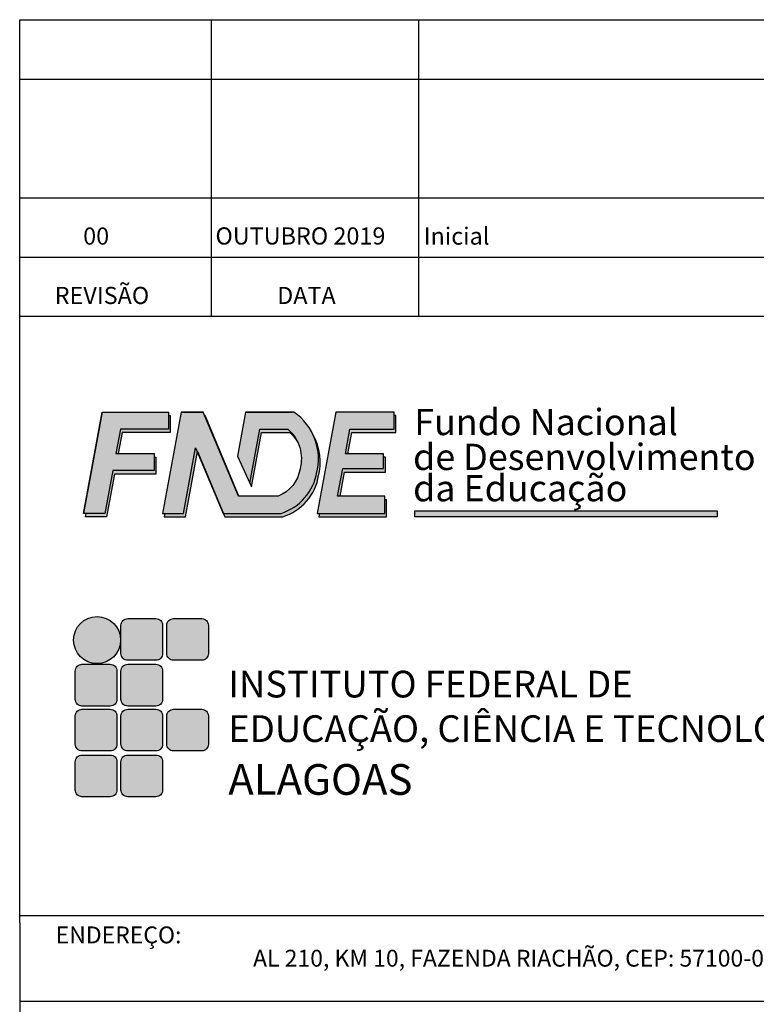
# Model space of a CAD drawing. Units: millimetres. Extents: x 6 to 829, y -7 to 257.
# Drawn here: x 110 to 119, y 167 to 178 of the extents above; entities that cross this region are included whole.
import ezdxf
from ezdxf.enums import TextEntityAlignment as Align

# ---------------------------------------------------------------- set-up
doc = ezdxf.new("R2010")
doc.units = ezdxf.units.MM
for name, color, linetype in [('01- LOGOMARCA', 1, 'Continuous'), ('02- TEXTO', 7, 'Continuous'), ('13', 13, 'Continuous'), ('AN_PRANCHA', 2, 'Continuous'), ('PRANCHA', 2, 'Continuous')]:
    doc.layers.add(name, color=color, linetype=linetype)
doc.styles.add('Arial', font='arial.ttf')
doc.styles.add('FNDE', font='GOTHIC.TTF', dxfattribs={"height": 4.5})
doc.styles.get("Standard").update_dxf_attribs({"font": 'arial.ttf'})

msp = doc.modelspace()

# ---------------------------------------------------------------- hatches: boundary and pattern name
at = {"layer": '01- LOGOMARCA'}
msp.add_hatch(color=1, dxfattribs=at).paths.add_polyline_path([(110.784, 171.0154, 1), (111.3326, 171.0154, 1)])
h = msp.add_hatch(color=62, dxfattribs=at)
h.paths.add_polyline_path([(112.3562, 171.1883, 0.4142136), (112.2783, 171.2662), (111.9482, 171.2662, 0.4142136), (111.8703, 171.1883), (111.8703, 170.8579, 0.4142136), (111.9482, 170.7801), (112.2783, 170.7801, 0.4142136), (112.3562, 170.8579)])
h.paths.add_polyline_path([(111.8228, 171.1883, 0.4142136), (111.745, 171.2662), (111.4149, 171.2662, 0.4142136), (111.337, 171.1883), (111.337, 170.8579, 0.4142136), (111.4149, 170.7801), (111.745, 170.7801, 0.4142136), (111.8228, 170.8579)])
h.paths.add_polyline_path([(111.745, 170.2464, 0.4142136), (111.8228, 170.3243), (111.8228, 170.6547, 0.4142136), (111.745, 170.7326), (111.4149, 170.7326, 0.4142136), (111.337, 170.6547), (111.337, 170.3243, 0.4142136), (111.4149, 170.2464)])
h.paths.add_polyline_path([(111.2904, 170.6547, 0.4142136), (111.2125, 170.7326), (110.8824, 170.7326, 0.4142136), (110.8045, 170.6547), (110.8045, 170.3243, 0.4142136), (110.8824, 170.2464), (111.2125, 170.2464, 0.4142136), (111.2904, 170.3243)])
h.paths.add_polyline_path([(111.2904, 170.1308, 0.4142136), (111.2125, 170.2087), (110.8824, 170.2087, 0.4142136), (110.8045, 170.1308), (110.8045, 169.8004, 0.4142136), (110.8824, 169.7226), (111.2125, 169.7226, 0.4142136), (111.2904, 169.8004)])
h.paths.add_polyline_path([(111.337, 169.8004, 0.4142136), (111.4149, 169.7226), (111.745, 169.7226, 0.4142136), (111.8228, 169.8004), (111.8228, 170.1308, 0.4142136), (111.745, 170.2087), (111.4149, 170.2087, 0.4142136), (111.337, 170.1308)])
h.paths.add_polyline_path([(111.9482, 170.2087, 0.4142136), (111.8703, 170.1308), (111.8703, 169.8004, 0.4142136), (111.9482, 169.7226), (112.2783, 169.7226, 0.4142136), (112.3562, 169.8004), (112.3562, 170.1308, 0.4142136), (112.2783, 170.2087)])
h.paths.add_polyline_path([(111.337, 169.2669, 0.4142136), (111.4149, 169.189), (111.745, 169.189, 0.4142136), (111.8228, 169.2669), (111.8228, 169.5973, 0.4142136), (111.745, 169.6751), (111.4149, 169.6751, 0.4142136), (111.337, 169.5973)])
h.paths.add_polyline_path([(111.2904, 169.5973, 0.4142136), (111.2125, 169.6751), (110.8824, 169.6751, 0.4142136), (110.8045, 169.5973), (110.8045, 169.2669, 0.4142136), (110.8824, 169.189), (111.2125, 169.189, 0.4142136), (111.2904, 169.2669)])
at = {"layer": 'PRANCHA'}
for color, points in [(170, [(111.2771, 173.1908), (111.3296, 173.4756), (111.891, 173.4756), (111.891, 173.6745), (111.1191, 173.6745), (110.9013, 172.4931), (111.1484, 172.4931), (111.2404, 172.992), (111.7232, 172.992), (111.7232, 173.1908)]), (30, [(114.7621, 172.5211), (114.7621, 172.4524), (118.2865, 172.4524), (118.2865, 172.5211)])]:
    msp.add_hatch(color=color, dxfattribs=at).paths.add_polyline_path(points)
h = msp.add_hatch(color=170, dxfattribs=at)
h.paths.add_polyline_path([(111.1191, 173.6745), (110.9013, 172.4931), (111.1484, 172.4931), (111.2404, 172.992), (111.7232, 172.992), (111.7232, 173.1908), (111.2771, 173.1908), (111.3296, 173.4756), (111.891, 173.4756), (111.891, 173.6745)], flags=17)
h.paths.add_polyline_path([(111.1191, 173.6745), (110.9013, 172.4931)], flags=0)
h.paths.add_polyline_path([(110.9013, 172.4931), (111.1191, 173.6745), (111.891, 173.6745), (111.891, 173.4756), (111.3296, 173.4756), (111.2771, 173.1908), (111.7232, 173.1908), (111.7232, 172.992), (111.2404, 172.992), (111.1484, 172.4931)], flags=17)
h = msp.add_hatch(color=170, dxfattribs=at)
h.paths.add_polyline_path([(111.1191, 173.6745), (110.9013, 172.4931), (111.1484, 172.4931), (111.2404, 172.992), (111.7232, 172.992), (111.7232, 173.1908), (111.2771, 173.1908), (111.3296, 173.4756), (111.891, 173.4756), (111.891, 173.6745)], flags=17)
h.paths.add_polyline_path([(111.1191, 173.6745), (110.9013, 172.4931)], flags=0)
h.paths.add_polyline_path([(110.9013, 172.4931), (111.1191, 173.6745), (111.891, 173.6745), (111.891, 173.4756), (111.3296, 173.4756), (111.2771, 173.1908), (111.7232, 173.1908), (111.7232, 172.992), (111.2404, 172.992), (111.1484, 172.4931)], flags=17)
h = msp.add_hatch(color=170, dxfattribs=at)
h.paths.add_polyline_path([(111.1191, 173.6745), (110.9013, 172.4931), (111.1484, 172.4931), (111.2404, 172.992), (111.7232, 172.992), (111.7232, 173.1908), (111.2771, 173.1908), (111.3296, 173.4756), (111.891, 173.4756), (111.891, 173.6745)], flags=17)
h.paths.add_polyline_path([(111.1191, 173.6745), (110.9013, 172.4931)], flags=0)
h.paths.add_polyline_path([(110.9013, 172.4931), (111.1191, 173.6745), (111.891, 173.6745), (111.891, 173.4756), (111.3296, 173.4756), (111.2771, 173.1908), (111.7232, 173.1908), (111.7232, 172.992), (111.2404, 172.992), (111.1484, 172.4931)], flags=17)
h = msp.add_hatch(color=170, dxfattribs=at)
h.paths.add_polyline_path([(111.1191, 173.6745), (110.9013, 172.4931), (111.1484, 172.4931), (111.2404, 172.992), (111.7232, 172.992), (111.7232, 173.1908), (111.2771, 173.1908), (111.3296, 173.4756), (111.891, 173.4756), (111.891, 173.6745)], flags=17)
h.paths.add_polyline_path([(111.1191, 173.6745), (110.9013, 172.4931)], flags=0)
h.paths.add_polyline_path([(110.9013, 172.4931), (111.1191, 173.6745), (111.891, 173.6745), (111.891, 173.4756), (111.3296, 173.4756), (111.2771, 173.1908), (111.7232, 173.1908), (111.7232, 172.992), (111.2404, 172.992), (111.1484, 172.4931)], flags=17)
h = msp.add_hatch(color=7, dxfattribs=at)
h.paths.add_polyline_path([(111.9121, 173.4349), (111.9121, 173.6338), (111.891, 173.6338), (111.891, 173.4756), (111.3296, 173.4756), (111.2771, 173.1908), (111.3057, 173.1908), (111.3507, 173.4349)])
h.paths.add_polyline_path([(111.2404, 172.992), (111.1484, 172.4931), (110.9298, 172.4931), (110.9223, 172.4524), (111.1695, 172.4524), (111.2615, 172.9512), (111.7443, 172.9512), (111.7443, 173.1501), (111.7232, 173.1501), (111.7232, 172.992)])
h = msp.add_hatch(color=170, dxfattribs=at)
h.paths.add_polyline_path([(112.2961, 173.6745), (112.0374, 173.6745), (111.8195, 172.4931), (112.0667, 172.4931), (112.2075, 173.2566), (112.2273, 173.2092), (112.2285, 173.2159), (112.5309, 172.4931), (113.2024, 172.4931, 0.2797627), (113.6184, 172.9673, 0.3146973), (113.3509, 173.6745), (112.7892, 173.6745), (112.6941, 173.159), (112.8381, 172.8432), (112.9547, 173.4756), (113.2833, 173.4756, -0.2856582), (113.4238, 173.009, -0.2663722), (113.1687, 172.692), (112.7072, 172.692)])
h.paths.add_polyline_path([(113.6229, 172.4931), (114.4125, 172.4931), (114.4125, 172.692), (113.8618, 172.692), (113.9215, 173.0155), (114.3977, 173.0155), (114.3977, 173.1885), (113.9534, 173.1885), (114.0063, 173.4756), (114.5214, 173.4756), (114.5214, 173.6745), (113.8408, 173.6745)])
h = msp.add_hatch(color=7, dxfattribs=at)
h.paths.add_polyline_path([(114.5425, 173.4349), (114.5425, 173.6338), (114.5214, 173.6338), (114.5214, 173.4756), (114.0063, 173.4756), (113.9534, 173.1885), (113.982, 173.1885), (114.0274, 173.4349)])
h.paths.add_polyline_path([(114.4188, 172.9748), (114.4188, 173.1478), (114.3977, 173.1478), (114.3977, 173.0155), (113.9215, 173.0155), (113.8618, 172.692), (113.8904, 172.692), (113.9426, 172.9748)])
h.paths.add_polyline_path([(114.4336, 172.4524), (114.4336, 172.6513), (114.4125, 172.6513), (114.4125, 172.4931), (113.6515, 172.4931), (113.644, 172.4524)])
h = msp.add_hatch(color=7, dxfattribs=at)
h.paths.add_polyline_path([(112.0877, 172.4524), (112.2273, 173.2092), (112.2075, 173.2566), (112.0667, 172.4931), (111.8481, 172.4931), (111.8406, 172.4524)])
h.paths.add_polyline_path([(113.2235, 172.4524, 0.2797627), (113.6395, 172.9266, 0.1924982), (113.5749, 173.4124, -0.1745474), (113.6184, 172.9673, -0.2797627), (113.2024, 172.4931), (112.5309, 172.4931), (112.548, 172.4524)])
h.paths.add_polyline_path([(112.9758, 173.4349), (113.3044, 173.4349, -0.0805042), (113.3981, 173.3209, 0.1055784), (113.2833, 173.4756), (112.9547, 173.4756), (112.8388, 172.8472), (112.8592, 172.8025)])

# ---------------------------------------------------------------- linework, layer by layer
at = {"layer": '01- LOGOMARCA', "color": 62}
for points in [[(111.4149, 171.2662), (111.745, 171.2662, -0.4142136), (111.8228, 171.1883), (111.8228, 170.8579, -0.4142136), (111.745, 170.7801), (111.4149, 170.7801, -0.4142136), (111.337, 170.8579), (111.337, 171.1883, -0.4142136)], [(111.9482, 171.2662), (112.2783, 171.2662, -0.4142136), (112.3562, 171.1883), (112.3562, 170.8579, -0.4142136), (112.2783, 170.7801), (111.9482, 170.7801, -0.4142136), (111.8703, 170.8579), (111.8703, 171.1883, -0.4142136)], [(110.8824, 170.7326), (111.2125, 170.7326, -0.4142136), (111.2904, 170.6547), (111.2904, 170.3243, -0.4142136), (111.2125, 170.2464), (110.8824, 170.2464, -0.4142136), (110.8045, 170.3243), (110.8045, 170.6547, -0.4142136)], [(111.4149, 170.7326), (111.745, 170.7326, -0.4142136), (111.8228, 170.6547), (111.8228, 170.3243, -0.4142136), (111.745, 170.2464), (111.4149, 170.2464, -0.4142136), (111.337, 170.3243), (111.337, 170.6547, -0.4142136)], [(110.8824, 170.2087), (111.2125, 170.2087, -0.4142136), (111.2904, 170.1308), (111.2904, 169.8004, -0.4142136), (111.2125, 169.7226), (110.8824, 169.7226, -0.4142136), (110.8045, 169.8004), (110.8045, 170.1308, -0.4142136)], [(111.4149, 170.2087), (111.745, 170.2087, -0.4142136), (111.8228, 170.1308), (111.8228, 169.8004, -0.4142136), (111.745, 169.7226), (111.4149, 169.7226, -0.4142136), (111.337, 169.8004), (111.337, 170.1308, -0.4142136)], [(111.9482, 170.2087), (112.2783, 170.2087, -0.4142136), (112.3562, 170.1308), (112.3562, 169.8004, -0.4142136), (112.2783, 169.7226), (111.9482, 169.7226, -0.4142136), (111.8703, 169.8004), (111.8703, 170.1308, -0.4142136)], [(110.8824, 169.6751), (111.2125, 169.6751, -0.4142136), (111.2904, 169.5973), (111.2904, 169.2669, -0.4142136), (111.2125, 169.189), (110.8824, 169.189, -0.4142136), (110.8045, 169.2669), (110.8045, 169.5973, -0.4142136)], [(111.4149, 169.6751), (111.745, 169.6751, -0.4142136), (111.8228, 169.5973), (111.8228, 169.2669, -0.4142136), (111.745, 169.189), (111.4149, 169.189, -0.4142136), (111.337, 169.2669), (111.337, 169.5973, -0.4142136)]]:
    msp.add_lwpolyline(points, format="xyb", close=True, dxfattribs=at)
at = {"layer": '01- LOGOMARCA', "color": 1, "true_color": 0xfb1004}
msp.add_circle((111.0583, 171.0154), 0.2743, dxfattribs=at)
at = {"layer": '13', "color": 1, "linetype": 'Continuous'}
for p, q in [((110.1564, 178.2495), (127.6564, 178.2495)), ((112.3928, 174.788), (112.3928, 178.2495)), ((114.807, 174.788), (114.807, 178.2495)), ((110.1564, 177.5571), (127.6564, 177.5571)), ((110.1564, 176.1726), (127.6564, 176.1726)), ((110.1564, 175.4803), (127.6564, 175.4803))]:
    msp.add_line(p, q, dxfattribs=at)
at = {"layer": 'AN_PRANCHA', "color": 2}
msp.add_line((127.6694, 174.788), (110.1564, 174.788), dxfattribs=at)
at = {"layer": 'PRANCHA', "color": 2}
for p, q in [((110.1564, 167.7168), (110.1564, 178.2495)), ((127.6564, 174.788), (110.1564, 174.788)), ((127.6139, 167.8015), (110.1564, 167.8015)), ((110.1564, 167.7168), (110.1564, 146.088)), ((127.6139, 166.8015), (110.1564, 166.8015))]:
    msp.add_line(p, q, dxfattribs=at)
at = {"layer": 'PRANCHA', "color": 170}
for p, q in [((112.0542, 173.6745), (112.2961, 173.6745)), ((112.7892, 173.6745), (113.3355, 173.6745)), ((111.7232, 173.1908), (111.7232, 172.992))]:
    msp.add_line(p, q, dxfattribs=at)
for points in [[(111.1191, 173.6745), (110.9013, 172.4931), (111.1191, 173.6745), (111.891, 173.6745), (111.891, 173.4756), (111.3296, 173.4756), (111.2771, 173.1908), (111.7232, 173.1908), (111.7232, 172.992), (111.2404, 172.992), (111.1484, 172.4931), (110.9013, 172.4931)], [(112.7112, 172.692), (112.3172, 173.6338), (112.3132, 173.6338)]]:
    msp.add_lwpolyline(points, dxfattribs=at)
at = {"layer": 'PRANCHA', "color": 7}
for points in [[(111.891, 173.6338), (111.9121, 173.6338), (111.9121, 173.4349), (111.3507, 173.4349), (111.3057, 173.1908)], [(113.982, 173.1885), (114.0274, 173.4349), (114.5425, 173.4349), (114.5425, 173.6338), (114.5214, 173.6338)], [(111.7232, 173.1501), (111.7443, 173.1501), (111.7443, 172.9512), (111.2615, 172.9512), (111.1695, 172.4524), (110.9223, 172.4524), (110.9298, 172.4931)], [(113.8904, 172.692), (113.9426, 172.9748), (114.4188, 172.9748), (114.4188, 173.1478), (114.3977, 173.1478)], [(113.6515, 172.4931), (113.644, 172.4524), (114.4336, 172.4524), (114.4336, 172.6513), (114.4125, 172.6513)]]:
    msp.add_lwpolyline(points, dxfattribs=at)
at = {"layer": 'PRANCHA', "color": 170}
msp.add_lwpolyline([(113.6158, 172.957, 0.3190975), (113.3509, 173.6745), (112.7892, 173.6745), (112.6941, 173.159), (112.8381, 172.8432), (112.9547, 173.4756), (113.2833, 173.4756, -0.2856582), (113.4238, 173.009, -0.2663722), (113.1687, 172.692), (112.7072, 172.692), (112.2961, 173.6745), (112.0374, 173.6745), (111.8195, 172.4931), (112.0667, 172.4931), (112.2075, 173.2566), (112.5269, 172.4931), (113.2024, 172.4931, 0.2845411), (113.6202, 172.9779)], format="xyb", dxfattribs=at)
msp.add_lwpolyline([(114.5214, 173.6745), (113.8408, 173.6745), (113.6229, 172.4931), (114.4125, 172.4931), (114.4125, 172.692), (113.8618, 172.692), (113.9215, 173.0155), (114.3977, 173.0155), (114.3977, 173.1885), (113.9534, 173.1885), (114.0063, 173.4756), (114.5214, 173.4756)], close=True, dxfattribs=at)
at = {"layer": 'PRANCHA', "color": 7}
for points in [[(112.8388, 172.8472), (112.8592, 172.8025), (112.9758, 173.4349), (113.3044, 173.4349, -0.0805042), (113.3981, 173.3209)], [(113.6368, 172.9163, 0.1966483), (113.5749, 173.4124, 0.1966483)], [(111.8481, 172.4931), (111.8406, 172.4524), (112.0877, 172.4524), (112.2285, 173.2159), (112.548, 172.4524), (113.2235, 172.4524, 0.2845411), (113.6413, 172.9372)]]:
    msp.add_lwpolyline(points, format="xyb", dxfattribs=at)
at = {"layer": 'PRANCHA', "color": 30}
msp.add_lwpolyline([(114.7621, 172.5211), (118.2865, 172.5211), (118.2865, 172.4524), (114.7621, 172.4524)], close=True, dxfattribs=at)

# ---------------------------------------------------------------- texts
at = {"layer": '01- LOGOMARCA', "color": 63, "insert": (112.588, 169.5693), "char_height": 0.358226, "width": 8.89649, "attachment_point": 1}
msp.add_mtext('{\\fMonospac821 BT|b0|i0|c0|p49;\\C63;ALAGOAS}', dxfattribs=at)
at = {"layer": '02- TEXTO', "insert": (112.588, 170.6576), "char_height": 0.311501, "width": 8.89649, "attachment_point": 1}
msp.add_mtext('{\\fArial|b1|i0|c0|p34;INSTITUTO FEDERAL DE\\PEDUCAÇÃO, CIÊNCIA E TECNOLOGIA}', dxfattribs=at)
at = {"layer": 'PRANCHA', "color": 2, "style": 'Arial'}
for s, p in [('00', (110.8962, 175.6263)), ('OUTUBRO 2019', (112.4381, 175.6278)), ('Inicial', (114.8654, 175.6263)), ('REVISÃO', (110.5643, 174.934)), ('DATA', (113.1574, 174.934))]:
    msp.add_text(s, height=0.2, dxfattribs=at).set_placement(p)
msp.add_text('ENDEREÇO:', height=0.19642, dxfattribs=at).set_placement((110.5756, 167.5775), align=Align.MIDDLE_LEFT)
at = {"layer": 'PRANCHA', "color": 3, "style": 'Arial'}
msp.add_text('AL 210, KM 10, FAZENDA RIACHÃO, CEP: 57100-000, RIO LARGO-AL', height=0.196422, dxfattribs=at).set_placement((112.8767, 167.2075))
at = {"layer": 'PRANCHA', "color": 7, "char_height": 0.306419, "width": 5.094604, "attachment_point": 1, "style": 'FNDE'}
for s, insert in [('{\\fArial|b0|i1|c238|p34;\\T1.2;Fundo Nacional\\fArial|b0|i0|c238|p34;\\T1; }', (114.7552, 173.7112)), ('{\\fArial|b0|i1|c0|p34;\\T0.9;de Desenvolvimento}', (114.7417, 173.3044)), ('{\\fArial|b0|i1|c238|p34;\\T1.5;da Educação\\T1.4; }', (114.7421, 172.9398))]:
    msp.add_mtext(s, dxfattribs=dict(at, insert=insert))

doc.saveas('drawing.dxf')
